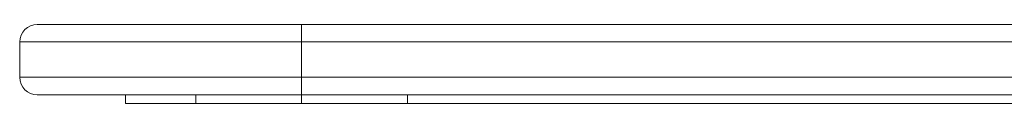
# Model space of a CAD drawing. Units: inches. Extents: x 2.53 to 9.04, y 0.58 to 7.96.
# Drawn here: x 3.13 to 3.42, y 6.53 to 6.55 of the extents above; entities that cross this region are included whole.
import ezdxf

# ---------------------------------------------------------------- set-up
doc = ezdxf.new("R2010")
doc.units = ezdxf.units.IN
doc.header["$MEASUREMENT"] = 0
doc.linetypes.add('HIDDEN', pattern=[0.075, 0.05, -0.025])

msp = doc.modelspace()

# ---------------------------------------------------------------- linework, layer by layer
at = {"color": 7, "linetype": 'Continuous', "lineweight": 15}
for p, q in [((3.1372, 6.548597), (3.215325, 6.548597)), ((3.215325, 6.543389), (3.215325, 6.548597)), ((3.215325, 6.548597), (4.715325, 6.548597)), ((3.215325, 6.543389), (3.131992, 6.543389)), ((3.131992, 6.532972), (3.131992, 6.543389)), ((3.215325, 6.543389), (3.215325, 6.532972)), ((4.715325, 6.543389), (3.215325, 6.543389)), ((3.131992, 6.532972), (3.215325, 6.532972)), ((3.215325, 6.527764), (3.215325, 6.532972)), ((3.215325, 6.532972), (4.715325, 6.532972)), ((3.215325, 6.527764), (3.1372, 6.527764)), ((3.163242, 6.525159), (3.163242, 6.527764)), ((4.715325, 6.527764), (3.215325, 6.527764)), ((3.215325, 6.525159), (3.215325, 6.527764)), ((3.215325, 6.525159), (3.163242, 6.525159)), ((4.715325, 6.525159), (3.215325, 6.525159))]:
    msp.add_line(p, q, dxfattribs=at)
at = {"color": 7, "linetype": 'HIDDEN', "lineweight": 0}
for p, q in [((3.215325, 6.548597), (3.215325, 6.543389)), ((3.131992, 6.543389), (3.215325, 6.543389)), ((3.215325, 6.532972), (3.215325, 6.543389)), ((3.215325, 6.543389), (3.690068, 6.543389)), ((3.215325, 6.532972), (3.131992, 6.532972)), ((3.215325, 6.532972), (3.215325, 6.527764)), ((4.715325, 6.532972), (3.215325, 6.532972)), ((3.184075, 6.525159), (3.184075, 6.527764)), ((3.215325, 6.525159), (3.215325, 6.527764)), ((3.246575, 6.525159), (3.246575, 6.527764))]:
    msp.add_line(p, q, dxfattribs=at)
at = {"color": 7, "linetype": 'Continuous', "lineweight": 15}
for centre, start, end in [((3.1372, 6.543389), 90, 180), ((3.1372, 6.532972), 180, 270)]:
    msp.add_arc(centre, 0.005208, start, end, dxfattribs=at)

doc.saveas('drawing.dxf')
